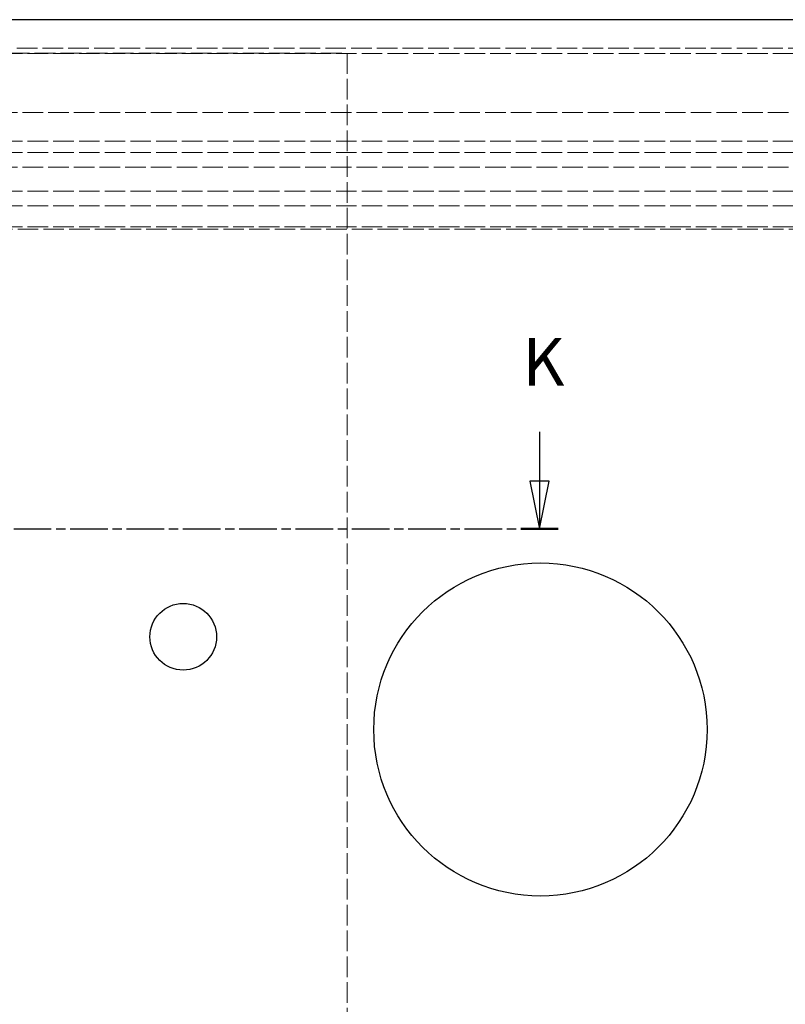
# Model space of a CAD drawing. Units: millimetres. Extents: x 0 to 1114, y -1018 to 297.
# Drawn here: x 196 to 277, y -221 to -118 of the extents above; entities that cross this region are included whole.
import ezdxf

# ---------------------------------------------------------------- set-up
doc = ezdxf.new("R2010")
doc.units = ezdxf.units.MM
doc.linetypes.add('CHAIN', pattern=[0.3543, 0.2362, -0.0295, 0.0591, -0.0295])
doc.linetypes.add('DASHED', pattern=[0.2067, 0.1654, -0.0413])
for name, color, linetype, lineweight in [('Schnittlinie (ISO)', 7, 'CHAIN', 25), ('Sichtbar (ISO)', 7, 'Continuous', 25), ('Verdeckt (ISO)', 7, 'DASHED', 18)]:
    doc.layers.add(name, color=color, linetype=linetype, lineweight=lineweight)
doc.styles.add('Bezeichnungstext (DIN)', font='arial.ttf')

# ---------------------------------------------------------------- blocks, each defined once
blk = doc.blocks.new('2DTransSchnitt0')
at = {"layer": 'Schnittlinie (ISO)', "linetype": 'Continuous'}
for p, q in [((250.73, -161.17), (250.73, -166.36)), ((249.73, -166.36), (250.73, -171.36)), ((251.73, -166.36), (249.73, -166.36)), ((250.73, -166.36), (250.73, -171.36)), ((250.73, -171.36), (251.73, -166.36))]:
    blk.add_line(p, q, dxfattribs=at)
at = {"layer": 'Schnittlinie (ISO)', "linetype": 'CHAIN', "ltscale": 16.699305}
blk.add_line((29.86, -171.36), (252.69, -171.36), dxfattribs=at)
at = {"layer": 'Schnittlinie (ISO)', "linetype": 'Continuous', "lineweight": 50}
blk.add_line((248.77, -171.36), (252.69, -171.36), dxfattribs=at)
at = {"layer": 'Schnittlinie (ISO)', "linetype": 'Continuous', "flags": 128}
blk.add_lwpolyline([(249.73, -166.36), (250.73, -171.36), (251.73, -166.36), (249.73, -166.36)], dxfattribs=at)
at = {"layer": 'Schnittlinie (ISO)'}
blk.add_solid([(249.73, -166.36), (250.73, -171.36), (251.73, -166.36), (249.73, -166.36)], dxfattribs=at)
at = {"layer": 'Schnittlinie (ISO)', "insert": (248.94, -157.86), "char_height": 5, "attachment_point": 7, "style": 'Bezeichnungstext (DIN)'}
blk.add_mtext('K', dxfattribs=at)

msp = doc.modelspace()

# ---------------------------------------------------------------- linework, layer by layer
at = {"layer": 'Sichtbar (ISO)'}
msp.add_line((1078.57, -117.86), (117.57, -117.86), dxfattribs=at)
for centre, radius in [((250.83, -192.44), 17.5), ((213.32, -182.7), 3.5)]:
    msp.add_circle(centre, radius, dxfattribs=at)
at = {"layer": 'Verdeckt (ISO)', "ltscale": 13.059691}
msp.add_line((117.57, -120.86), (1078.57, -120.86), dxfattribs=at)
at = {"layer": 'Verdeckt (ISO)', "ltscale": 13.056911}
for p, q in [((1073.57, -121.4), (123.57, -121.4)), ((123.57, -127.61), (1073.57, -127.61)), ((1073.57, -130.61), (123.57, -130.61)), ((1073.57, -131.81), (123.57, -131.81)), ((123.57, -133.36), (1073.57, -133.36)), ((1073.57, -135.86), (123.57, -135.86)), ((1073.57, -137.41), (123.57, -137.41)), ((1073.57, -139.61), (123.57, -139.61)), ((123.07, -139.86), (1073.07, -139.86))]:
    msp.add_line(p, q, dxfattribs=at)
at = {"layer": 'Verdeckt (ISO)', "ltscale": 13.22881}
msp.add_line((181.3, -121.36), (230.52, -121.36), dxfattribs=at)
at = {"layer": 'Verdeckt (ISO)', "ltscale": 13.12051}
msp.add_line((230.52, -121.36), (230.52, -360.01), dxfattribs=at)

# ---------------------------------------------------------------- block references
at = {"layer": 'Schnittlinie (ISO)'}
msp.add_blockref('2DTransSchnitt0', (0, 0), dxfattribs=at)

doc.saveas('drawing.dxf')
